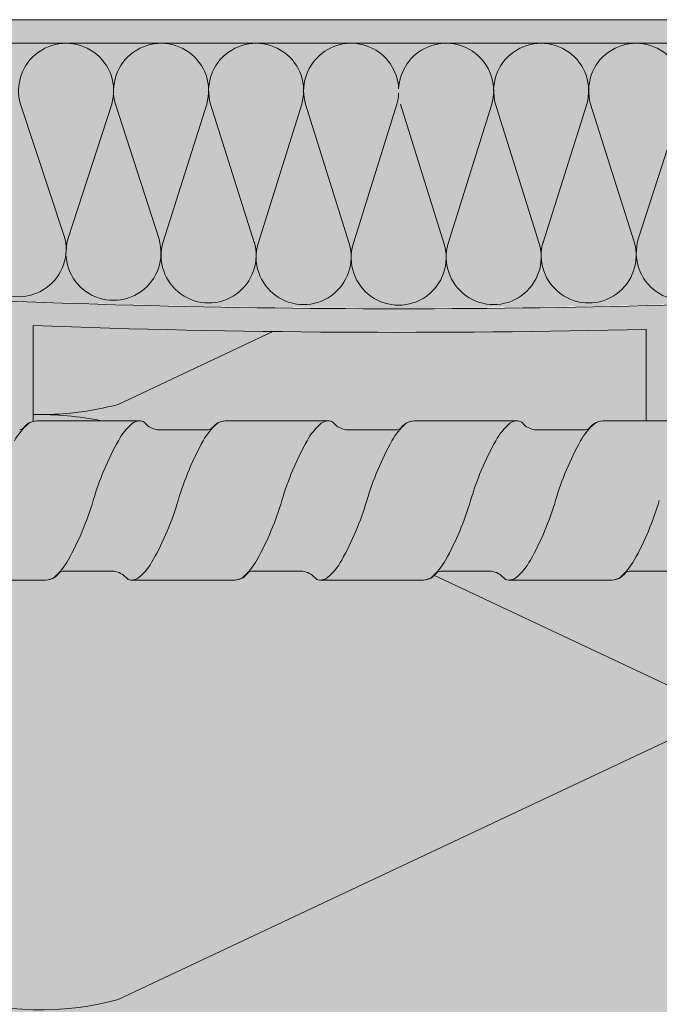
# Model space of a CAD drawing. Units: metres. Extents: x 636 to 774, y -2095 to -1920.
# Drawn here: x 637 to 637, y -2095 to -2095 of the extents above; entities that cross this region are included whole.
import ezdxf

# ---------------------------------------------------------------- set-up
doc = ezdxf.new("R2010")
doc.units = ezdxf.units.M
doc.header["$MEASUREMENT"] = 0
doc.layers.add('1_2_0', color=7, linetype='Continuous')

msp = doc.modelspace()

# ---------------------------------------------------------------- hatches: boundary and pattern name
at = {"layer": '1_2_0', "linetype": 'Continuous', "lineweight": 13, "ltscale": 1000}
h = msp.add_hatch(color=9, dxfattribs=at)
h.paths.add_polyline_path([(636.7231272506853, -2095.047707938091), (636.7231272506853, -2095.053853114717), (636.7235522421986, -2095.057515890801), (636.7235522421986, -2095.058707718444), (636.7305521024234, -2095.058707718444), (636.7305521024234, -2095.057515890801), (636.7305521024234, -2095.057485507077), (636.7311087672134, -2095.052718292588), (636.7311270927904, -2095.049478643678), (636.7511266934314, -2095.050522771019), (636.7511266934314, -2095.05945771825), (636.7530652485884, -2095.059454381287), (636.7541266335285, -2095.058707718444), (636.7541266335285, -2095.050638374771, 0.0154067643744508), (636.8061255918535, -2095.050946576891), (636.8061255915028, -2095.058707718444), (636.8091255315982, -2095.058707718444), (636.8091255315982, -2095.050866574205, 0.005932430931041089), (636.8391249329135, -2095.049478642955), (636.8391249329135, -2095.052560355867), (636.8394259222065, -2095.055154422839), (636.839699922928, -2095.057515889639), (636.8396999220913, -2095.058707718249), (636.8431838812556, -2095.058707718249), (636.843227773371, -2095.058707718249, -0.2344897282422026), (636.8436416168776, -2095.058918655749, 0.1764028051358049), (636.8446614449441, -2095.05945771825), (636.8466997831529, -2095.05945771825), (636.8466997831529, -2095.058707718444), (636.8466997831529, -2095.057515890801), (636.8471247746662, -2095.053853114717), (636.8471247746662, -2095.047707938091), (636.8451248146021, -2095.047707938091), (636.8451248146021, -2095.026708357416), (636.8463247906412, -2095.026708357416), (636.8463247906412, -2095.024708397352), (636.7239272347114, -2095.024708397352), (636.7239272347114, -2095.026708357416), (636.7251272107494, -2095.026708357416), (636.7251272107494, -2095.047707938091)])
h.paths.add_polyline_path([(636.7271271708141, -2095.026708357222), (636.8431248545385, -2095.026708357222), (636.8431248545385, -2095.04720794788, -0.03448275862529205), (636.7271271708141, -2095.04720794788)], flags=0)
at = {"layer": '1_2_0', "linetype": 'Continuous', "lineweight": 18, "ltscale": 1000, "true_color": 0xf2f2f2}
for points in [[(636.7271271708141, -2095.04720794788), (636.7371269711349, -2095.04783865088, 0.03015332033480947), (636.8431248545385, -2095.04720794788), (636.8431248545385, -2095.026708357222), (636.7271271708141, -2095.026708357222)], [(636.8061255918535, -2095.050946576891, -0.01540676948120268), (636.7541266331772, -2095.050638374497), (636.7541266331772, -2095.058707718249), (636.8061255918535, -2095.058690950172)], [(636.7704272785038, -2095.058698783501), (636.7632887510279, -2095.058698783501, -0.1945804762303774), (636.7636412035624, -2095.058909721001, 0.1764028050174229), (636.7646610316284, -2095.059448783501), (636.768993525378, -2095.059448783501, 0.2579262016655597), (636.7693130977897, -2095.05929268019, -0.2165453405128426)], [(636.7864272785038, -2095.058698783501), (636.7792887510284, -2095.058698783501, -0.1945804762303774), (636.779641203563, -2095.058909721001, 0.1764028050174229), (636.7806610316289, -2095.059448783501), (636.7849935253786, -2095.059448783501, 0.2579262016655597), (636.7853130977891, -2095.05929268019, -0.2165453405128426)], [(636.8024272785043, -2095.058698783501), (636.7952887510284, -2095.058698783501, -0.1945804762303774), (636.7956412035629, -2095.058909721001, 0.1764028050174229), (636.7966610316289, -2095.059448783501), (636.8009935253785, -2095.059448783501, 0.2579262016655597), (636.8013130977885, -2095.05929268019, -0.2165453405128426)], [(636.7271248146027, -2095.071469388186), (636.7271248146027, -2095.172065360921, 0.1288508632711234), (636.760790296065, -2095.180708397158), (636.8113951167605, -2095.180690768991, 0.1217124675701932), (636.8428826089518, -2095.172183943845), (636.8428826089518, -2095.07220771825), (636.8424276918187, -2095.07220771825, -0.2134879764746428), (636.8420403649843, -2095.072029750921, 0.1467710142260811), (636.8412514093807, -2095.071514022445), (636.8409939386935, -2095.071457718249), (636.8366614449438, -2095.071457718249, 0.2579262026638665), (636.8363418725339, -2095.071613821561, -0.2341089087720932), (636.8351350066756, -2095.07220771825), (636.8263662192946, -2095.07220771825, -0.1945804762303774), (636.8260137667601, -2095.071996780749, 0.1764028050706151), (636.8249939386941, -2095.071457718249), (636.8206614449444, -2095.071457718249, 0.2579262016655595), (636.8203418725334, -2095.071613821561, -0.2165453404407194), (636.8192276918187, -2095.07220771825), (636.8103662192941, -2095.07220771825, -0.1945804762303774), (636.8100137667595, -2095.071996780749, 0.1764028049481531), (636.8089939386936, -2095.071457718249), (636.8046614449439, -2095.071457718249, 0.2579262016655595), (636.8043418725334, -2095.071613821561, -0.2165453406067907), (636.8032276918193, -2095.07220771825), (636.7943662192947, -2095.07220771825, -0.1945804762303774), (636.7940137667601, -2095.071996780749, 0.1764028049376349), (636.7929939386942, -2095.071457718249), (636.7886614449445, -2095.071457718249, 0.2579262016655595), (636.788341872534, -2095.071613821561, -0.2165453406210273), (636.7872276918188, -2095.07220771825), (636.7783662192948, -2095.07220771825, -0.1945804762303774), (636.7780137667602, -2095.071996780749, 0.176402804921557), (636.7769939386936, -2095.071457718249), (636.7726614449446, -2095.071457718249, 0.2579262016655595), (636.7723418725335, -2095.071613821561, -0.2165453406428522), (636.7712276918188, -2095.07220771825), (636.7623662192942, -2095.07220771825, -0.1945804762303774), (636.7620137667597, -2095.071996780749, 0.1764028049110389), (636.7609939386937, -2095.071457718249), (636.756661444944, -2095.071457718249, 0.2579262016655595), (636.7563418725341, -2095.071613821561, -0.2165453406570885), (636.7552276918183, -2095.07220771825), (636.7463662192948, -2095.07220771825, -0.1945804762303774), (636.7460137667603, -2095.071996780749, 0.176402804894961), (636.7449939386943, -2095.071457718249), (636.7406614449446, -2095.071457718249, 0.2579262016655595), (636.7403418725341, -2095.071613821561, -0.2165453406789139), (636.7392276918189, -2095.07220771825), (636.7304276918195, -2095.07220771825, -0.2466992337930533), (636.7299747656442, -2095.071955105504, 0.1474748430717448), (636.7291248146022, -2095.071481058123)]]:
    msp.add_hatch(color=7, dxfattribs=at).paths.add_polyline_path(points)
at = {"layer": '1_2_0', "linetype": 'Continuous', "lineweight": 0, "ltscale": 1000, "true_color": 0xffffff}
msp.add_hatch(color=7, dxfattribs=at).paths.add_polyline_path([(636.4281513384204, -2095.07220771825), (636.4352276918179, -2095.07220771825, 0.03959602048471308), (636.4354393110931, -2095.072179340636, 0.1801220592796613), (636.4363418725343, -2095.07161382156, -0.2579262016803534), (636.4366614449436, -2095.071457718249), (636.4409939386939, -2095.071457718249, -0.1764028052034127), (636.4420137667604, -2095.071996780749, 0.2348056262448509), (636.4424276918287, -2095.07220771825), (636.442471924962, -2095.07220771825), (636.4512276918201, -2095.07220771825, 0.03959602161705728), (636.4514393111004, -2095.072179340635, 0.1801220578170125), (636.4523418725337, -2095.071613821561, -0.2579262029544491), (636.4526614449442, -2095.071457718249), (636.4569939386938, -2095.071457718249, -0.1764028048602031), (636.4580137667598, -2095.071996780749, 0.2348056114311596), (636.4584276917991, -2095.072207718249), (636.4584719249688, -2095.07220771825), (636.4672276918207, -2095.07220771825, 0.03959602168001267), (636.467439311101, -2095.072179340635, 0.1801220576043232), (636.4683418725336, -2095.071613821561, -0.2579262029544482), (636.4686614449436, -2095.071457718249), (636.4729939386943, -2095.071457718249, -0.176402804909828), (636.4740137667603, -2095.071996780749, 0.2348056268452566), (636.4744276918309, -2095.07220771825), (636.4744719249647, -2095.07220771825), (636.4832276918183, -2095.07220771825, 0.03959602048471442), (636.483439311093, -2095.072179340636, 0.1801220592796635), (636.4843418725342, -2095.07161382156, -0.2579262016803534), (636.4846614449435, -2095.071457718249), (636.4889939386937, -2095.071457718249, -0.1764028052034175), (636.4900137667597, -2095.071996780749, 0.2348056262448849), (636.4904276918286, -2095.07220771825), (636.4904719249613, -2095.07220771825), (636.49922769182, -2095.07220771825, 0.03959602161705573), (636.4994393111009, -2095.072179340635, 0.180122057816998), (636.5003418725336, -2095.071613821561, -0.2579262029544491), (636.5006614449441, -2095.071457718249), (636.5049939386937, -2095.071457718249, -0.1764028048602012), (636.5060137667597, -2095.071996780749, 0.2348056114311668), (636.506427691799, -2095.072207718249), (636.5064719249687, -2095.07220771825), (636.5152276918194, -2095.07220771825, 0.03959602149691517), (636.5154393110986, -2095.072179340636, 0.1801220580948382), (636.5163418725341, -2095.07161382156, -0.257926202161961), (636.5166614449446, -2095.071457718249), (636.5209939386942, -2095.071457718249, -0.1764028049098296), (636.5220137667602, -2095.071996780749, 0.2348056268452497), (636.5224276918308, -2095.07220771825), (636.5224719249646, -2095.07220771825), (636.5312276918182, -2095.07220771825, 0.03959602048471998), (636.531439311094, -2095.072179340636, 0.1801220592796599), (636.5323418725335, -2095.07161382156, -0.2579262016803427), (636.5326614449428, -2095.071457718249), (636.5369939386936, -2095.071457718249, -0.1764028052034111), (636.5380137667596, -2095.071996780749, 0.2348056262448675), (636.5384276918285, -2095.07220771825), (636.5384719249612, -2095.07220771825), (636.5472276918205, -2095.07220771825, 0.03959602161705706), (636.5474393111008, -2095.072179340635, 0.180122057816998), (636.5483418725335, -2095.071613821561, -0.2579262029544501), (636.5486614449445, -2095.071457718249), (636.5529939386942, -2095.071457718249, -0.1764028048602047), (636.5540137667601, -2095.071996780749, 0.2348056114311731), (636.5544276918, -2095.072207718249), (636.5544719249691, -2095.07220771825), (636.5632276918193, -2095.07220771825, 0.03959602149691584), (636.5634393110996, -2095.072179340636, 0.1801220580948244), (636.564341872534, -2095.07161382156, -0.2579262021620252), (636.5646614449439, -2095.071457718249), (636.5689939386936, -2095.071457718249, -0.1764028049098152), (636.5700137667601, -2095.071996780749, 0.2348056268452155), (636.5704276918301, -2095.07220771825), (636.5704719249651, -2095.07220771825), (636.5792276918181, -2095.07220771825, 0.03959602048471286), (636.5794393110933, -2095.072179340636, 0.1801220592796475), (636.5803418725345, -2095.07161382156, -0.2579262016803512), (636.5806614449427, -2095.071457718249), (636.5849939386941, -2095.071457718249, -0.1764028052034205), (636.5860137667595, -2095.071996780749, 0.2348056262448634), (636.5864276918289, -2095.07220771825), (636.5864719249611, -2095.07220771825), (636.5952276918204, -2095.07220771825, 0.03959602161705728), (636.5954393111007, -2095.072179340635, 0.180122057816998), (636.5963418725333, -2095.071613821561, -0.2579262029544501), (636.5966614449444, -2095.071457718249), (636.600993938694, -2095.071457718249, -0.1764028048602077), (636.60201376676, -2095.071996780749, 0.2348056114311668), (636.6024276917993, -2095.072207718249), (636.602471924969, -2095.07220771825), (636.6112276918192, -2095.07220771825, 0.03959602149691606), (636.6114393110989, -2095.072179340636, 0.1801220580948215), (636.6123418725339, -2095.07161382156, -0.2579262021620252), (636.6126614449438, -2095.071457718249), (636.6169939386934, -2095.071457718249, -0.1764028049098083), (636.6180137667594, -2095.071996780749, 0.2348056268453337), (636.61842769183, -2095.07220771825), (636.618471924965, -2095.07220771825), (636.627227691818, -2095.07220771825, 0.03959602048471286), (636.6274393110932, -2095.072179340636, 0.1801220592796475), (636.6283418725344, -2095.07161382156, -0.2579262016803321), (636.6286614449438, -2095.071457718249), (636.632993938694, -2095.071457718249, -0.1764028052034111), (636.63401376676, -2095.071996780749, 0.2348056262448849), (636.6344276918288, -2095.07220771825), (636.6344719249615, -2095.07220771825), (636.6432276918202, -2095.07220771825, 0.03959602161705662), (636.6434393111, -2095.072179340635, 0.1801220578170006), (636.6443418725338, -2095.071613821561, -0.2579262029544278), (636.6446614449443, -2095.071457718249), (636.6489939386939, -2095.071457718249, -0.1764028048602111), (636.6500137667599, -2095.071996780749, 0.2348056114311526), (636.6504276917992, -2095.072207718249), (636.6504719249689, -2095.07220771825), (636.6592276918191, -2095.07220771825, 0.03959602149691561), (636.6594393110988, -2095.072179340636, 0.180122058094827), (636.6603418725343, -2095.07161382156, -0.2579262021620243), (636.6606614449437, -2095.071457718249), (636.6649939386945, -2095.071457718249, -0.1764028049098152), (636.6660137667604, -2095.071996780749, 0.2348056268453194), (636.666427691831, -2095.07220771825), (636.6664719249649, -2095.07220771825), (636.6752276918185, -2095.07220771825, 0.03959602050504979), (636.6754393110942, -2095.072179340636, 0.1801220590897659), (636.6763418725332, -2095.071613821561, -0.2579262029544501), (636.6766614449442, -2095.071457718249), (636.6809939386939, -2095.071457718249, -0.1764028049905664), (636.6820137667598, -2095.071996780749, 0.2348056180513927), (636.6824276918122, -2095.07220771825), (636.6824719249688, -2095.07220771825), (636.6912276918184, -2095.07220771825, 0.03959602048471286), (636.6914393110936, -2095.072179340636, 0.1801220592796519), (636.6923418725337, -2095.07161382156, -0.2579262021620252), (636.6926614449436, -2095.071457718249), (636.692842379607, -2095.071457718249), (636.6928794712293, -2095.071457718249), (636.6969939386933, -2095.071457718249), (636.6972119649789, -2095.071457718249, -0.1764028050746438), (636.6982317930449, -2095.071996780749, 0.2348056304431232), (636.6986457181229, -2095.07220771825), (636.6986899512465, -2095.07220771825), (636.6995637332245, -2095.07220771825), (636.7072276918178, -2095.07220771825, 0.03959602050504912), (636.707439311093, -2095.072179340636, 0.1801220590897687), (636.7083418725331, -2095.071613821561, -0.2579262029544501), (636.7086614449441, -2095.071457718249), (636.7129939386938, -2095.071457718249, -0.1764028048602145), (636.7140137667603, -2095.071996780749, 0.2348056160297612), (636.7144276918087, -2095.07220771825), (636.7144719249642, -2095.07220771825), (636.7232276918201, -2095.07220771825, 0.03959602161705728), (636.7234393111004, -2095.072179340635, 0.1801220578575725), (636.7243418725336, -2095.071613821561, -0.2579262046109209), (636.7246614449458, -2095.071457718249), (636.7289939386937, -2095.071457718249, -0.1764028049905629), (636.7300137667597, -2095.071996780749, 0.2348056180513712), (636.7304276918127, -2095.07220771825), (636.7304719249687, -2095.07220771825), (636.7392276918177, -2095.07220771825, 0.03959602048471376), (636.7394393110935, -2095.072179340636, 0.1801220592796713), (636.7403418725341, -2095.07161382156, -0.2579262021620456), (636.7406614449435, -2095.071457718249), (636.7449939386943, -2095.071457718249, -0.1764028049098083), (636.7460137667603, -2095.071996780749, 0.2348056304431107), (636.7464276918371, -2095.07220771825), (636.7464719249607, -2095.07220771825), (636.7552276918183, -2095.07220771825, 0.03959602050504979), (636.755439311094, -2095.072179340636, 0.1801220590897659), (636.756341872533, -2095.071613821561, -0.2579262029544501), (636.756661444944, -2095.071457718249), (636.7609939386937, -2095.071457718249, -0.1764028048602111), (636.7620137667597, -2095.071996780749, 0.2348056160297674), (636.7624276918086, -2095.07220771825), (636.7624719249641, -2095.07220771825), (636.77122769182, -2095.07220771825, 0.03959602161705573), (636.7714393111008, -2095.072179340635, 0.1801220578575757), (636.7723418725335, -2095.071613821561, -0.2579262046109218), (636.7726614449463, -2095.071457718249), (636.7769939386936, -2095.071457718249, -0.1764028049905664), (636.7780137667596, -2095.071996780749, 0.2348056180513712), (636.7784276918126, -2095.07220771825), (636.7784719249686, -2095.07220771825), (636.7872276918176, -2095.07220771825, 0.03959602048470263), (636.7874393110934, -2095.072179340636, 0.1801220592796647), (636.788341872534, -2095.07161382156, -0.2579262021620764), (636.7886614449445, -2095.071457718249), (636.7929939386942, -2095.071457718249, -0.1764028049098012), (636.7940137667601, -2095.071996780749, 0.2348056304431807), (636.794427691837, -2095.07220771825), (636.7944719249617, -2095.07220771825), (636.8032276918193, -2095.07220771825, 0.03959602145435142), (636.8034393110985, -2095.072179340636, 0.1801220583353065), (636.8043418725334, -2095.071613821561, -0.2579262029544994), (636.8046614449439, -2095.071457718249), (636.8089939386936, -2095.071457718249, -0.1764028048602005), (636.8100137667595, -2095.071996780749, 0.2348056160296627), (636.8104276918085, -2095.07220771825), (636.8104719249651, -2095.07220771825), (636.8192276918204, -2095.07220771825, 0.03959602161705706), (636.8194393111007, -2095.072179340635, 0.1801220578575916), (636.8203418725334, -2095.071613821561, -0.2579262046107189), (636.8206614449462, -2095.071457718249), (636.8249939386941, -2095.071457718249, -0.1764028049905671), (636.8260137667601, -2095.071996780749, 0.2348056180513718), (636.8264276918125, -2095.07220771825), (636.826471924969, -2095.07220771825), (636.8352276918187, -2095.07220771825, 0.1996246155187019), (636.8363272927734, -2095.071632514121, -0.2694353318506194), (636.8366614449438, -2095.071457718249), (636.8381248146021, -2095.0714487835), (636.8409939386935, -2095.0714487835, -0.1764028048829236), (636.84201376676, -2095.071987846, 0.234805626845291), (636.84242769183, -2095.072198783501), (636.8424719249639, -2095.0721987835), (636.851227691818, -2095.0721987835, 0.03959602047819676), (636.8514393110933, -2095.072170405887, 0.1801220592796704), (636.8523418725333, -2095.071604886811, -0.2579262016802743), (636.8526614449427, -2095.0714487835), (636.8569939386934, -2095.0714487835, -0.1764028052034141), (636.8580137667594, -2095.071987846, 0.2348056262448849), (636.8584276918283, -2095.0721987835), (636.858471924961, -2095.0721987835), (636.8672276918203, -2095.0721987835, 0.0395960216572103), (636.8674393111006, -2095.072170405886, 0.180122057817032), (636.8683418725333, -2095.071604886812, -0.2579262029544714), (636.8686614449443, -2095.0714487835), (636.872993938694, -2095.0714487835, -0.1764028048341456), (636.87401376676, -2095.071987846, 0.2348056114311557), (636.8744276917993, -2095.0721987835), (636.8744719249689, -2095.0721987835), (636.8832276918203, -2095.0721987835, 0.03959602172710588), (636.8834393111011, -2095.072170405886, 0.1801220575746513), (636.8843418725327, -2095.071604886812, -0.2579262029544714), (636.8846614449437, -2095.0714487835), (636.8889939386934, -2095.0714487835, -0.1764028048829096), (636.8900137667594, -2095.071987846, 0.2348056268452349), (636.8904276918299, -2095.072198783501), (636.8904719249649, -2095.0721987835), (636.8992276918179, -2095.0721987835, 0.03959602047819653), (636.8994393110931, -2095.072170405887, 0.1801220592796628), (636.9003418725343, -2095.071604886811, -0.2579262016803299), (636.9006614449426, -2095.0714487835), (636.9049939386939, -2095.0714487835, -0.1764028052033846), (636.9060137667593, -2095.071987846, 0.2348056262448917), (636.9064276918288, -2095.0721987835), (636.9064719249609, -2095.0721987835), (636.9152276918202, -2095.0721987835, 0.03959602165721229), (636.9154393110999, -2095.072170405886, 0.1801220578170301), (636.9163418725326, -2095.071604886812, -0.2579262029544723), (636.9166614449442, -2095.0714487835), (636.9209939386939, -2095.0714487835, -0.1764028048341389), (636.9220137667598, -2095.071987846, 0.2348056114311557), (636.9224276917992, -2095.0721987835), (636.9224719249688, -2095.0721987835), (636.9312276918196, -2095.0721987835, 0.03959602172710655), (636.9314393111005, -2095.072170405886, 0.1801220575746538), (636.9323418725331, -2095.071604886812, -0.2579262029544276), (636.9326614449436, -2095.0714487835), (636.9369939386933, -2095.0714487835, -0.1764028048829096), (636.9380137667592, -2095.071987846, 0.2348056268453182), (636.9384276918298, -2095.072198783501), (636.9384719249648, -2095.0721987835), (636.9472276918178, -2095.0721987835, 0.03959602047819653), (636.947439311093, -2095.072170405887, 0.1801220592796532), (636.9483418725337, -2095.071604886811, -0.2579262016803321), (636.948661444943, -2095.0714487835), (636.9529939386938, -2095.0714487835, -0.1764028052034141), (636.9540137667598, -2095.071987846, 0.2348056262448849), (636.9544276918286, -2095.0721987835), (636.9544719249614, -2095.0721987835), (636.9632276918201, -2095.0721987835, 0.03959602165721229), (636.9634393110998, -2095.072170405886, 0.1801220578170343), (636.9643418725336, -2095.071604886812, -0.2579262029544266), (636.9646614449435, -2095.0714487835), (636.9689939386932, -2095.0714487835, -0.176402804834149), (636.9700137667597, -2095.071987846, 0.2348056114311557), (636.970427691799, -2095.0721987835), (636.9704719249681, -2095.0721987835), (636.9792276918189, -2095.0721987835, 0.03959602154400861), (636.9794393110986, -2095.072170405886, 0.180122058094827), (636.9803418725342, -2095.071604886811, -0.2579262021620243), (636.9806614449435, -2095.0714487835), (636.9849939386937, -2095.0714487835, -0.176402804882913), (636.9860137667603, -2095.071987846, 0.234805626845312), (636.9864276918303, -2095.072198783501), (636.9864719249641, -2095.0721987835), (636.9952276918183, -2095.0721987835, 0.03959602047819742), (636.9954393110929, -2095.072170405887, 0.1801220592796532), (636.9963418725335, -2095.071604886811, -0.2579262016803749), (636.9966614449429, -2095.0714487835), (637.0009939386937, -2095.0714487835, -0.1764028052034205), (637.0020137667597, -2095.071987846, 0.2348056262448849), (637.0024276918285, -2095.0721987835), (637.0024719249612, -2095.0721987835), (637.01122769182, -2095.0721987835, 0.03959602165721074), (637.0114393111008, -2095.072170405886, 0.1801220578170249), (637.0123418725335, -2095.071604886812, -0.2579262029544266), (637.0126614449434, -2095.0714487835), (637.0169939386931, -2095.0714487835, -0.1764028048341325), (637.018013766759, -2095.071987846, 0.234805611431162), (637.0184276917989, -2095.0721987835), (637.018471924968, -2095.0721987835), (637.0272276918193, -2095.0721987835, 0.0395960215440075), (637.0274393110985, -2095.072170405886, 0.180122058094827), (637.028341872534, -2095.071604886811, -0.2579262021620679), (637.028661444944, -2095.0714487835), (637.0329939386936, -2095.0714487835, -0.176402804882916), (637.0340137667596, -2095.071987846, 0.2348056268452349), (637.0344276918302, -2095.072198783501), (637.034471924964, -2095.0721987835), (637.0432276918182, -2095.0721987835, 0.03959602047819653), (637.0434393110934, -2095.072170405887, 0.180122059279659), (637.0443418725334, -2095.071604886811, -0.2579262016803749), (637.0446614449428, -2095.0714487835), (637.0489939386936, -2095.0714487835, -0.176402805203388), (637.0500137667595, -2095.071987846, 0.2348056262448509), (637.0504276918278, -2095.0721987835), (637.0504719249611, -2095.0721987835), (637.0592276918204, -2095.0721987835, 0.03959602165721229), (637.0594393111002, -2095.072170405886, 0.1801220578170164), (637.0603418725328, -2095.071604886812, -0.2579262029544723), (637.0606614449445, -2095.0714487835), (637.0649939386941, -2095.0714487835, -0.1764028048341325), (637.0660137667601, -2095.071987846, 0.2348056114311557), (637.0664276917994, -2095.0721987835), (637.066471924969, -2095.0721987835), (637.0752276918192, -2095.0721987835, 0.03959602154400861), (637.075439311099, -2095.072170405886, 0.1801220580948244), (637.0763418725334, -2095.071604886811, -0.2579262021618524), (637.0766614449439, -2095.0714487835), (637.0809939386935, -2095.0714487835, -0.176402804882916), (637.0820137667595, -2095.071987846, 0.2348056268453182), (637.08242769183, -2095.072198783501), (637.082471924965, -2095.0721987835), (637.0912276918181, -2095.0721987835, 0.03959602047819653), (637.0914393110933, -2095.072170405887, 0.1801220592796532), (637.0923418725339, -2095.071604886811, -0.2579262016803309), (637.0926614449427, -2095.0714487835), (637.096993938694, -2095.0714487835, -0.1764028052034239), (637.0980137667594, -2095.071987846, 0.2348056262448634), (637.0984276918289, -2095.0721987835), (637.098471924961, -2095.0721987835), (637.1072276918203, -2095.0721987835, 0.03959602165721229), (637.1074393111, -2095.072170405886, 0.1801220578170249), (637.1083418725327, -2095.071604886812, -0.2579262029544714), (637.1086614449438, -2095.0714487835), (637.1129939386934, -2095.0714487835, -0.1764028048341426), (637.11401376676, -2095.071987846, 0.2348056114311557), (637.1144276917993, -2095.0721987835), (637.1144719249684, -2095.0721987835), (637.1232276918191, -2095.0721987835, 0.03959602154400861), (637.1234393110989, -2095.072170405886, 0.180122058094816), (637.1243418725333, -2095.071604886811, -0.2579262021620262), (637.1246614449437, -2095.0714487835), (637.1289939386934, -2095.0714487835, -0.1764028048829229), (637.1300137667594, -2095.071987846, 0.2348056268452349), (637.1304276918299, -2095.072198783501), (637.1304719249644, -2095.0721987835), (637.1392276918174, -2095.0721987835, 0.03959602050505001), (637.1394393110932, -2095.072170405887, 0.1801220591204249), (637.1403418725332, -2095.071604886812, -0.2579262029544714), (637.1406614449443, -2095.0714487835), (637.1449939386939, -2095.0714487835, -0.1764028049577753), (637.1460137667599, -2095.071987846, 0.234805618051407), (637.1464276918123, -2095.0721987835), (637.1464719249689, -2095.0721987835), (637.1473991520597, -2095.0721987835), (637.1473991520597, -2095.058729642685, 0.08391164293387991), (637.1472277739774, -2095.058698783507), (637.1471838812555, -2095.0586987835), (637.1384276918188, -2095.0586987835, 0.0392896143043899), (637.1382176840199, -2095.05872681534, 0.1804353353876893), (637.1373135111041, -2095.059292680189, -0.2579262028993901), (637.1369939386942, -2095.0594487835), (637.1326614449446, -2095.0594487835, -0.176402805300816), (637.1316416168775, -2095.058909721, 0.234489421697249), (637.1312277739769, -2095.058698783507), (637.1311838812561, -2095.0586987835), (637.1224276918189, -2095.0586987835, 0.0392896144187188), (637.1222176840199, -2095.058726815339, 0.1804353353229254), (637.1213135111036, -2095.059292680189, -0.257926204017784), (637.1209939386914, -2095.0594487835), (637.116661444944, -2095.0594487835, -0.1764028049442657), (637.1156416168775, -2095.058909721, 0.2344894216972314), (637.1152277739775, -2095.058698783507), (637.1151838812556, -2095.0586987835), (637.1064276918183, -2095.0586987835, 0.03928961480059394), (637.1062176840188, -2095.05872681534, 0.180435335005625), (637.1053135111042, -2095.059292680189, -0.2579262024279302), (637.1049939386937, -2095.0594487835), (637.1006614449441, -2095.0594487835, -0.1764028051569966), (637.099641616877, -2095.058909721, 0.2344894216507222), (637.0992277739775, -2095.058698783507), (637.0991838812562, -2095.0586987835), (637.090427691819, -2095.0586987835, 0.0392896143043899), (637.09021768402, -2095.05872681534, 0.1804353353876805), (637.0893135111043, -2095.059292680189, -0.2579262028993901), (637.0889939386943, -2095.0594487835), (637.0846614449435, -2095.0594487835, -0.1764028053008153), (637.0836416168776, -2095.058909721, 0.234489421697249), (637.083227773977, -2095.058698783507), (637.0831838812562, -2095.0586987835), (637.0744276918184, -2095.0586987835, 0.03928961441871824), (637.07421768402, -2095.058726815339, 0.1804353353229168), (637.0733135111037, -2095.059292680189, -0.2579262040177402), (637.0729939386921, -2095.0594487835), (637.0686614449442, -2095.0594487835, -0.1764028049442684), (637.0676416168782, -2095.058909721, 0.2344894216972773), (637.0672277739776, -2095.058698783507), (637.0671838812557, -2095.0586987835), (637.058427691819, -2095.0586987835, 0.03928961480059555), (637.0582176840178, -2095.05872681534, 0.180435335005614), (637.0573135111043, -2095.059292680189, -0.2579262024279302), (637.0569939386938, -2095.0594487835), (637.0526614449442, -2095.0594487835, -0.1764028051569998), (637.0516416168776, -2095.058909721, 0.2344894216507014), (637.0512277739771, -2095.058698783507), (637.0511838812552, -2095.0586987835), (637.0424276918191, -2095.0586987835, 0.03928961430439101), (637.042217684019, -2095.05872681534, 0.1804353353876751), (637.0413135111038, -2095.059292680189, -0.257926202899391), (637.0409939386933, -2095.0594487835), (637.0366614449437, -2095.0594487835, -0.1764028053008153), (637.0356416168777, -2095.058909721, 0.2344894216972596), (637.0352277739777, -2095.058698783507), (637.0351838812558, -2095.0586987835), (637.0264276918185, -2095.0586987835, 0.03928961441871774), (637.0262176840207, -2095.058726815339, 0.1804353353229254), (637.0253135111044, -2095.059292680189, -0.257926204017784), (637.0249939386922, -2095.0594487835), (637.0206614449443, -2095.0594487835, -0.1764028049442691), (637.0196416168772, -2095.058909721, 0.2344894216972137), (637.0192277739777, -2095.058698783507), (637.0191838812558, -2095.0586987835), (637.0104276918191, -2095.0586987835, 0.03928961480059355), (637.0102176840179, -2095.05872681534, 0.1804353350056282), (637.0093135111039, -2095.059292680189, -0.2579262024279302), (637.0089939386934, -2095.0594487835), (637.0046614449437, -2095.0594487835, -0.1764028051569962), (637.0036416168778, -2095.058909721, 0.2344894215352933), (637.0032277739772, -2095.058698783507), (637.0031838812553, -2095.0586987835), (636.9944276918186, -2095.0586987835, 0.0392896143043899), (636.9942176840196, -2095.05872681534, 0.1804353353876893), (636.9933135111039, -2095.059292680189, -0.2579262028993901), (636.992993938694, -2095.0594487835), (636.9886614449443, -2095.0594487835, -0.176402805300816), (636.9876416168772, -2095.058909721, 0.234489421697242), (636.9872277739778, -2095.058698783507), (636.9871838812559, -2095.0586987835), (636.9784276918186, -2095.0586987835, 0.0392896144187188), (636.9782176840197, -2095.058726815339, 0.1804353353229284), (636.9773135111045, -2095.059292680189, -0.2579262040177431), (636.9769939386912, -2095.0594487835), (636.9726614449438, -2095.0594487835, -0.1764028049442657), (636.9716416168773, -2095.058909721, 0.2344894216972314), (636.9712277739773, -2095.058698783507), (636.9711838812553, -2095.0586987835), (636.9624276918192, -2095.0586987835, 0.03928961480059304), (636.9622176840186, -2095.05872681534, 0.180435335005625), (636.961313511104, -2095.059292680189, -0.2579262024279302), (636.9609939386935, -2095.0594487835), (636.9566614449438, -2095.0594487835, -0.1764028051569962), (636.9556416168779, -2095.058909721, 0.2344894215352933), (636.9552277739773, -2095.058698783507), (636.955183881256, -2095.0586987835), (636.9464276918187, -2095.0586987835, 0.0392896143043899), (636.9462176840198, -2095.05872681534, 0.1804353353876805), (636.945313511104, -2095.059292680189, -0.2579262028993901), (636.9449939386941, -2095.0594487835), (636.9406614449445, -2095.0594487835, -0.176402805300816), (636.9396416168773, -2095.058909721, 0.234489421697249), (636.9392277739768, -2095.058698783507), (636.939183881256, -2095.0586987835), (636.9304276918193, -2095.0586987835, 0.03928961441871535), (636.9302176840198, -2095.058726815339, 0.1804353353229168), (636.9293135111035, -2095.059292680189, -0.2579262040177402), (636.9289939386919, -2095.0594487835), (636.9246614449439, -2095.0594487835, -0.176402804944262), (636.923641616878, -2095.058909721, 0.2344894216972773), (636.9232277739774, -2095.058698783507), (636.9231838812555, -2095.0586987835), (636.9144276918188, -2095.0586987835, 0.03928961480059444), (636.9142176840187, -2095.05872681534, 0.180435335005625), (636.9133135111041, -2095.059292680189, -0.2579262024279302), (636.9129939386936, -2095.0594487835), (636.908661444944, -2095.0594487835, -0.1764028053008192), (636.9076416168774, -2095.058909721, 0.234489421697242), (636.907227773978, -2095.058698783507), (636.9071838812561, -2095.0586987835), (636.8984276918188, -2095.0586987835, 0.0392896143043899), (636.8982176840199, -2095.05872681534, 0.1804353353876751), (636.8973135111047, -2095.059292680189, -0.257926202899391), (636.8969939386942, -2095.0594487835), (636.8926614449434, -2095.0594487835, -0.1764028053008091), (636.8916416168775, -2095.058909721, 0.2344894216972596), (636.8912277739774, -2095.058698783507), (636.8911838812561, -2095.0586987835), (636.8824276918183, -2095.0586987835, 0.03928961441871774), (636.8822176840205, -2095.058726815339, 0.1804353353229254), (636.8813135111042, -2095.059292680189, -0.257926204017784), (636.880993938692, -2095.0594487835), (636.876661444944, -2095.0594487835, -0.1764028049442625), (636.875641616878, -2095.058909721, 0.234489421697249), (636.8752277739775, -2095.058698783507), (636.8751838812556, -2095.0586987835), (636.8664276918189, -2095.0586987835, 0.03928961480059154), (636.8662176840177, -2095.05872681534, 0.1804353349669841), (636.8653135111042, -2095.059292680189, -0.2579262019795874), (636.8649939386949, -2095.0594487835), (636.8606614449446, -2095.0594487835, -0.176402805300816), (636.8596416168775, -2095.058909721, 0.234489421697249), (636.859227773977, -2095.058698783507), (636.8591838812562, -2095.0586987835), (636.8504276918189, -2095.0586987835, 0.03928961430440302), (636.8502176840194, -2095.05872681534, 0.1804353353876734), (636.8493135111037, -2095.059292680189, -0.2579262028994114), (636.8489939386938, -2095.0594487835), (636.8446614449441, -2095.0594487835, -0.1764028053008192), (636.8436416168776, -2095.058909721, 0.2344894216972455), (636.8432277739776, -2095.058698783507), (636.8431838812556, -2095.0586987835), (636.8381248146021, -2095.0586987835), (636.8344276918184, -2095.058707718249, 0.150455736844248), (636.8335468500037, -2095.059058639847, 0.0576336280323979), (636.8333079825196, -2095.059309287069, -0.2510793436927166), (636.8329939386938, -2095.05945771825), (636.8285438819418, -2095.059437242156, -0.1582050621080979), (636.8276416168782, -2095.05891865575, 0.2344894168447909), (636.8272277739867, -2095.058707718256), (636.8271838812562, -2095.058707718249), (636.818427691819, -2095.058707718249, 0.03928961475797846), (636.8182176840184, -2095.058735750089, 0.1804353353476771), (636.8173135111043, -2095.059301614938, -0.2579262016511523), (636.8169939386944, -2095.05945771825), (636.8126614449436, -2095.05945771825, -0.1764028049762149), (636.8116416168776, -2095.058918655749, 0.2266591946108855), (636.8112433059774, -2095.058708115878), (636.8024276918196, -2095.058707718249, 0.03928961445423033), (636.8022176840201, -2095.058735750089, 0.1804353353189632), (636.8013135111038, -2095.059301614938, -0.2579262019796605), (636.8009939386944, -2095.05945771825), (636.7966614449442, -2095.05945771825, -0.1764028052579123), (636.7956416168782, -2095.058918655749, 0.2344894216971758), (636.7952277739777, -2095.058707718256), (636.7951838812558, -2095.058707718249), (636.7864276918191, -2095.058707718249, 0.0392896143867828), (636.7862176840196, -2095.058735750089, 0.1804353354114532), (636.7853135111044, -2095.059301614938, -0.2579262023613789), (636.7849939386939, -2095.05945771825), (636.7806614449443, -2095.05945771825, -0.1764028049897824), (636.7796416168783, -2095.05891865575, 0.2344894168447591), (636.7792277739874, -2095.058707718256), (636.7791838812564, -2095.058707718249), (636.7704276918191, -2095.058707718249, 0.03928961475797818), (636.7702176840185, -2095.058735750089, 0.1804353353476788), (636.769313511105, -2095.059301614938, -0.257926201651055), (636.7689939386934, -2095.05945771825), (636.7646614449437, -2095.05945771825, -0.1764028049762254), (636.7636416168777, -2095.058918655749, 0.2344894216972068), (636.7632277739777, -2095.058707718256), (636.7631838812558, -2095.058707718249), (636.7544276918186, -2095.058707718249, 0.03928961445424212), (636.7542176840208, -2095.058735750089, 0.1804353353189657), (636.7533135111045, -2095.059301614938, -0.2579262019796317), (636.7529939386951, -2095.05945771825), (636.7486614449443, -2095.05945771825, -0.1764028052579233), (636.7476416168772, -2095.058918655749, 0.2344894216971756), (636.7472277739778, -2095.058707718256), (636.7471838812559, -2095.058707718249), (636.7384276918192, -2095.058707718249, 0.03928961438678397), (636.7382176840202, -2095.058735750089, 0.1804353354114518), (636.7373135111045, -2095.059301614938, -0.2579262023613992), (636.7369939386946, -2095.05945771825), (636.7326614449438, -2095.05945771825, -0.01776014193720466), (636.7325435095033, -2095.059428307407, -0.1582050621081049), (636.7316412444397, -2095.058909721001, 0.2344894168447693), (636.7312274015494, -2095.058698783508), (636.7311835088173, -2095.058698783501), (636.7224273193806, -2095.058698783501, 0.03928961475797734), (636.7222173115805, -2095.05872681534, 0.1804353353476829), (636.7213131386659, -2095.05929268019, -0.257926201651008), (636.720993566256, -2095.059448783501), (636.7166610725063, -2095.059448783501, -0.1746262307589996), (636.7156416168773, -2095.058918655749), (636.7136107765934, -2095.058707718249), (636.7136964251204, -2095.058707718249), (636.7136104041548, -2095.058698783501), (636.7064273193806, -2095.058698783501, 0.03928961445424268), (636.7062173115817, -2095.05872681534, 0.1804353353189657), (636.7053131386654, -2095.05929268019, -0.2579262019796317), (636.704993566256, -2095.059448783501), (636.7006610725058, -2095.059448783501, -0.1764028052579166), (636.6996412444392, -2095.058909721001, 0.2344894216972068), (636.6992274015392, -2095.058698783507), (636.6991835088185, -2095.058698783501), (636.6904273193801, -2095.058698783501, 0.03928961438678397), (636.6902173115811, -2095.05872681534, 0.1804353354114489), (636.689313138666, -2095.05929268019, -0.2579262023614002), (636.6889935662555, -2095.059448783501), (636.6846610725058, -2095.059448783501, -0.1764028049897756), (636.6836412444399, -2095.058909721001, 0.2344894168447768), (636.6832274015484, -2095.058698783508), (636.6831835088179, -2095.058698783501), (636.6744273193807, -2095.058698783501, 0.0392896147579779), (636.67421731158, -2095.05872681534, 0.1804353353476799), (636.673313138666, -2095.05929268019, -0.2579262016510518), (636.6729935662561, -2095.059448783501), (636.6686610725053, -2095.059448783501, -0.1764028049762153), (636.6676412444393, -2095.058909721001, 0.2344894216972108), (636.6672274015388, -2095.058698783507), (636.6671835088174, -2095.058698783501), (636.6584273193813, -2095.058698783501, 0.03928961445424495), (636.6582173115818, -2095.05872681534, 0.1804353353189701), (636.6573131386655, -2095.05929268019, -0.2579262019796104), (636.6569935662561, -2095.059448783501), (636.6526610725059, -2095.059448783501, -0.1764028052579228), (636.6516412444399, -2095.058909721001, 0.2344894216971967), (636.6512274015394, -2095.058698783507), (636.6511835088174, -2095.058698783501), (636.6424273193808, -2095.058698783501, 0.03928961438678252), (636.6422173115812, -2095.05872681534, 0.1804353354114576), (636.6413131386661, -2095.05929268019, -0.2579262023614002), (636.6409935662556, -2095.059448783501), (636.636661072506, -2095.059448783501, -0.176402804976216), (636.6356412444394, -2095.058909721001, 0.2344894216971892), (636.63522740154, -2095.058698783507), (636.635183508818, -2095.058698783501), (636.6264273193808, -2095.058698783501, 0.0392896147579779), (636.6262173115801, -2095.05872681534, 0.1804353353476744), (636.6253131386667, -2095.05929268019, -0.257926201651055), (636.6249935662551, -2095.059448783501), (636.6206610725054, -2095.059448783501, -0.176402804976219), (636.6196412444394, -2095.058909721001, 0.2344894216972068), (636.6192274015394, -2095.058698783507), (636.6191835088175, -2095.058698783501), (636.6104273193803, -2095.058698783501, 0.03928961445424156), (636.6102173115825, -2095.05872681534, 0.1804353353189701), (636.6093131386662, -2095.05929268019, -0.2579262019796317), (636.6089935662568, -2095.059448783501), (636.604661072506, -2095.059448783501, -0.1764028052579233), (636.6036412444389, -2095.058909721001, 0.2344894216972033), (636.6032274015395, -2095.058698783507), (636.6031835088176, -2095.058698783501), (636.5944273193809, -2095.058698783501, 0.03928961438678397), (636.5942173115819, -2095.05872681534, 0.1804353354144227), (636.5933131386662, -2095.05929268019, -0.2579262040178291), (636.5929935662534, -2095.059448783501), (636.5886610725066, -2095.059448783501, -0.1764028051569984), (636.5876412444395, -2095.058909721, 0.2344894216507156), (636.5872274015389, -2095.058698783507), (636.587183508817, -2095.058698783501), (636.5784273193809, -2095.058698783501, 0.03928961435111398), (636.5782173115814, -2095.05872681534, 0.1804353353876832), (636.5773131386657, -2095.05929268019, -0.2579262027219831), (636.5769935662557, -2095.059448783501), (636.5726610725061, -2095.059448783501, -0.1764028052688565), (636.5716412444395, -2095.058909721001, 0.2344894216972068), (636.5712274015395, -2095.058698783507), (636.5711835088176, -2095.058698783501), (636.5624273193804, -2095.058698783501, 0.03928961441225388), (636.5622173115826, -2095.05872681534, 0.1804353353229246), (636.5613131386663, -2095.05929268019, -0.2579262040177194), (636.5609935662541, -2095.059448783501), (636.5566610725061, -2095.059448783501, -0.176402804976219), (636.555641244439, -2095.058909721001, 0.2344894216972033), (636.5552274015396, -2095.058698783507), (636.5551835088182, -2095.058698783501), (636.546427319381, -2095.058698783501, 0.03928961479350195), (636.5462173115803, -2095.05872681534, 0.180435335005625), (636.5453131386657, -2095.05929268019, -0.2579262024280396), (636.5449935662552, -2095.059448783501), (636.5406610725056, -2095.059448783501, -0.1764028051569929), (636.5396412444396, -2095.058909721, 0.2344894216507435), (636.539227401539, -2095.058698783507), (636.5391835088177, -2095.058698783501), (636.5304273193805, -2095.058698783501, 0.03928961435111342), (636.5302173115815, -2095.05872681534, 0.1804353353876658), (636.5293131386658, -2095.05929268019, -0.257926202721958), (636.5289935662558, -2095.059448783501), (636.5246610725062, -2095.059448783501, -0.1764028052688668), (636.5236412444391, -2095.058909721001, 0.2344894216971962), (636.5232274015397, -2095.058698783507), (636.5231835088177, -2095.058698783501), (636.5144273193811, -2095.058698783501, 0.03928961441224504), (636.5142173115815, -2095.05872681534, 0.1804353353229411), (636.5133131386664, -2095.05929268019, -0.2579262040177388), (636.5129935662536, -2095.059448783501), (636.5086610725057, -2095.059448783501, -0.1764028049762153), (636.5076412444397, -2095.058909721001, 0.2344894216972038), (636.5072274015391, -2095.058698783507), (636.5071835088172, -2095.058698783501), (636.4984273193811, -2095.058698783501, 0.03928961479350401), (636.4982173115804, -2095.05872681534, 0.1804353350056272), (636.4973131386658, -2095.05929268019, -0.2579262024280289), (636.4969935662554, -2095.059448783501), (636.4926610725057, -2095.059448783501, -0.1764028051569966), (636.4916412444397, -2095.058909721, 0.2344894216506838), (636.4912274015397, -2095.058698783507), (636.4911835088178, -2095.058698783501), (636.4824273193806, -2095.058698783501, 0.03928961435111543), (636.4822173115816, -2095.05872681534, 0.1804353353876798), (636.4813131386665, -2095.05929268019, -0.2579262027219839), (636.480993566256, -2095.059448783501), (636.4766610725063, -2095.059448783501, -0.1764028052688631), (636.4756412444392, -2095.058909721001, 0.2344894216972139), (636.4752274015392, -2095.058698783507), (636.4751835088178, -2095.058698783501), (636.4664273193812, -2095.058698783501, 0.03928961441225477), (636.4662173115822, -2095.05872681534, 0.1804353353229267), (636.4653131386659, -2095.05929268019, -0.2579262040177088), (636.4649935662537, -2095.059448783501), (636.4606610725058, -2095.059448783501, -0.1764028049762174), (636.4596412444398, -2095.058909721001, 0.2344894216972038), (636.4592274015392, -2095.058698783507), (636.4591835088173, -2095.058698783501), (636.4504273193807, -2095.058698783501, 0.03928961479350139), (636.4502173115806, -2095.05872681534, 0.180435335005625), (636.449313138666, -2095.05929268019, -0.2579262024280384), (636.448993566256, -2095.059448783501), (636.4446610725064, -2095.059448783501, -0.1764028051569966), (636.4436412444393, -2095.058909721, 0.2344894215352787), (636.4432274015398, -2095.058698783507), (636.4431835088179, -2095.058698783501), (636.4344273193807, -2095.058698783501, 0.03928961435111353), (636.4342173115817, -2095.05872681534, 0.1804353353876638), (636.4333131386666, -2095.05929268019, -0.2579262027219403), (636.4329935662561, -2095.059448783501), (636.4286610725059, -2095.059448783501, -0.07952941103593991), (636.4281513384204, -2095.059293467863)])
at = {"layer": '1_2_0', "linetype": 'Continuous', "lineweight": 18, "ltscale": 1000, "true_color": 0xe5e5e5}
for points in [[(636.7704276509419, -2095.058707718249), (636.7632891234671, -2095.058707718249, -0.1945804762303774), (636.7636415760016, -2095.058918655749, 0.1764028050174229), (636.7646614040676, -2095.05945771825), (636.7689938978173, -2095.05945771825, 0.2579262016655597), (636.7693134702278, -2095.059301614938, -0.2165453405128426)], [(636.7864276509424, -2095.058707718249), (636.7792891234665, -2095.058707718249, -0.1945804762303774), (636.779641576001, -2095.058918655749, 0.1764028050174229), (636.780661404067, -2095.05945771825), (636.7849938978167, -2095.05945771825, 0.2579262016655597), (636.7853134702272, -2095.059301614938, -0.2165453405128426)], [(636.8024276509424, -2095.058707718249), (636.7952891234664, -2095.058707718249, -0.1945804762303774), (636.795641576001, -2095.058918655749, 0.1764028050174229), (636.796661404067, -2095.05945771825), (636.8009938978166, -2095.05945771825, 0.2579262016655597), (636.8013134702277, -2095.059301614938, -0.2165453405128426)]]:
    msp.add_hatch(color=254, dxfattribs=at).paths.add_polyline_path(points)

# ---------------------------------------------------------------- linework, layer by layer
at = {"layer": '1_2_0', "color": 7, "linetype": 'Continuous', "lineweight": 5, "ltscale": 1000}
for p, q in [((636.8463247897089, -2095.024708399717), (636.7239272328746, -2095.024708399717)), ((636.7271271658487, -2095.026708353807), (636.8431248567347, -2095.026708353807)), ((636.7567760318728, -2095.043057070707), (636.7530646210685, -2095.031878360097)), ((636.7607960356232, -2095.031878360097), (636.7570810344102, -2095.043324625818)), ((636.7648124382473, -2095.043324625818), (636.7611211015786, -2095.031878360097)), ((636.7688525054157, -2095.031878360097), (636.7651473537119, -2095.043545226957)), ((636.7691775820887, -2095.031878360097), (636.7729119929438, -2095.043664664313)), ((636.7732021837057, -2095.043682862862), (636.7769089859257, -2095.031878360097)), ((636.7772340518811, -2095.031878360097), (636.7809335982604, -2095.043682862862)), ((636.7849654664359, -2095.031878360097), (636.7812603040144, -2095.04373790865)), ((636.7889917185692, -2095.04373790865), (636.7852865561476, -2095.031878360097)), ((636.7893184350407, -2095.043682862862), (636.7930179707023, -2095.031878360097)), ((636.7933430366577, -2095.031878360097), (636.7970498388778, -2095.043682862862)), ((636.7973400403573, -2095.043664664313), (636.8010744512125, -2095.031878360097)), ((636.8051046795892, -2095.043545226957), (636.8013995171679, -2095.031878360097)), ((636.8091309210049, -2095.031878360097), (636.8054395843362, -2095.043324625818)), ((636.7541266318011, -2095.058707715702), (636.7541266318011, -2095.050638374026)), ((636.761348422677, -2095.057313018773), (636.7744582265536, -2095.05114044177)), ((636.8061255881809, -2095.050946581137), (636.8061255881809, -2095.058707715702)), ((636.7632276961648, -2095.058707715702), (636.7544276902478, -2095.058707715702)), ((636.7792276932822, -2095.058707715702), (636.7704276873652, -2095.058707715702)), ((636.7952276903997, -2095.058707715702), (636.7864276952004, -2095.058707715702)), ((636.8112276875171, -2095.058707715702), (636.8024276923178, -2095.058707715702)), ((636.7689939353645, -2095.059457714562), (636.7646614481655, -2095.059457714562)), ((636.7849939431995, -2095.059457714562), (636.7806614452829, -2095.059457714562)), ((636.8009939403171, -2095.059457714562), (636.7966614424005, -2095.059457714562)), ((636.7566614496068, -2095.071457717759), (636.7609939368058, -2095.071457717759)), ((636.7726614467242, -2095.071457717759), (636.7769939339232, -2095.071457717759)), ((636.788112486432, -2095.071794926798), (636.8105362391125, -2095.082352839671)), ((636.7886614438418, -2095.071457717759), (636.7929939417584, -2095.071457717759)), ((636.8046614409592, -2095.071457717759), (636.8089939388758, -2095.071457717759)), ((636.7464276916891, -2095.072207716619), (636.7552276868884, -2095.072207716619)), ((636.7624276888065, -2095.072207716619), (636.7712276947235, -2095.072207716619)), ((636.7784276966416, -2095.072207716619), (636.7872276918409, -2095.072207716619)), ((636.7944276937591, -2095.072207716619), (636.8032276889584, -2095.072207716619)), ((636.7613339002777, -2095.107767327753), (636.8105509222763, -2095.084594176401))]:
    msp.add_line(p, q, dxfattribs=at)
for centre, radius, start, end in [((636.7569303264587, -2095.030738587693), 0.004030230470930096, 343.5722716657879, 196.427728334212), ((636.7649868049493, -2095.030738587693), 0.004030230470930096, 343.5722716657879, 196.427728334212), ((636.7730432834394, -2095.030738587693), 0.00403023047092832, 343.5722716657879, 196.427728333755), ((636.78109976193, -2095.030738587693), 0.004030230470929208, 2.5464488037101, 196.427728334212), ((636.7891522634226, -2095.030738587693), 0.00403023047092832, 343.5722716657879, 177.4535511963617), ((636.7972087419121, -2095.030738587693), 0.00403023047092832, 343.5722716657879, 196.427728334212), ((636.8052652204021, -2095.030738587693), 0.00403023047092832, 343.5722716657879, 196.427728334212), ((636.78109976193, -2095.030738587693), 0.004030230470928764, 343.5722716657879, 357.4535511962899), ((636.7529000987149, -2095.044161566521), 0.00403023047092832, 163.572271665788, 16.42772833375499), ((636.7609467371311, -2095.044464400374), 0.004030230470931873, 163.572271665788, 16.42772833421207), ((636.7690130556956, -2095.044684995503), 0.004030230470931873, 163.572271665788, 16.42772833421207), ((636.7770678880617, -2095.044822635158), 0.004030230470929208, 163.572271665788, 16.42772833375499), ((636.7851260126763, -2095.044877677421), 0.00403023047092832, 163.572271665788, 16.42772833421207), ((636.7931841372898, -2095.044822635158), 0.00403023047092832, 163.572271665788, 16.42772833421207), ((636.801238969657, -2095.044684995503), 0.00403023047092832, 163.572271666245, 16.42772833421207), ((636.8093052882203, -2095.044464400374), 0.00403023047092832, 163.572271665788, 16.42772833421207), ((636.7851260126763, -2094.20722472091), 0.8419831870344048, 266.7319605658603, 273.2680394341551), ((636.7851260126763, -2094.20722472091), 0.8439831470988035, 267.8950607959711, 271.425752924075), ((636.754787145495, -2095.032952547632), 0.02522861017152024, 268.4997630608534, 285.0743799454503), ((636.7545240992665, -2095.060230662192), 0.001525992299927246, 93.62215258514321, 142.496119117113), ((636.7545007793034, -2095.06005595199), 0.001350213316645865, 93.10295568523172, 123.8704618253202), ((636.7547726307776, -2095.083406856467), 0.02522861017152024, 78.24087706857149, 91.46726203347671), ((636.7632058274545, -2095.059798200347), 0.001090702910917375, 88.84704788754756, 126.1160716227276), ((636.7632221708787, -2095.059230143582), 0.0005224553721967621, 36.59821650149358, 89.38551631837025), ((636.770524099267, -2095.060230662192), 0.001525992299806076, 93.62215258514321, 142.4961191145143), ((636.7705007793028, -2095.06005595199), 0.001350213316645865, 93.10295568523172, 123.8704618253202), ((636.779205827455, -2095.059798200347), 0.001090702910917375, 88.84704788754756, 126.1160716227276), ((636.7792221708787, -2095.059230143582), 0.0005224553721967621, 36.59821650149358, 89.38551631837025), ((636.786524099267, -2095.060230662192), 0.001525992299927246, 93.62215258088318, 142.4961191145143), ((636.7865007793033, -2095.060055951991), 0.001350213316848987, 93.10295568418717, 123.8704618185712), ((636.795205827455, -2095.059798200347), 0.001090702910917375, 88.84704788754756, 126.1160716227276), ((636.7952221708792, -2095.059230143582), 0.0005224553721967621, 36.59821650149358, 89.38551631837025), ((636.8025240992675, -2095.060230662192), 0.001525992299927246, 93.62215258514321, 142.496119117113), ((636.8025007793027, -2095.06005595199), 0.001350213316645865, 93.10295568523172, 123.8704618253202), ((636.7572075393655, -2095.062968529124), 0.005313836970127578, 130.6163186034472, 151.0356023817837), ((636.7530124845051, -2095.05909052133), 0.0003676649628229912, 267.1086506734711, 324.9601062255708), ((636.7660427910083, -2095.062982344351), 0.005351217599175864, 130.5635493852268, 151.087869513656), ((636.7648917231945, -2095.057787850555), 0.001685670843026921, 222.1314605248666, 262.1483139725047), ((636.773207539366, -2095.062968529124), 0.005313836969924986, 130.6163186043777, 151.0356023817837), ((636.7690124845045, -2095.05909052133), 0.0003676649629286217, 267.1086506734711, 324.9601062357427), ((636.7820427910083, -2095.062982344351), 0.005351217599175864, 130.5635493843021, 151.0878695130675), ((636.7808917231939, -2095.057787850555), 0.00168567084317379, 222.1314605222744, 262.1483139725047), ((636.7892075393654, -2095.062968529124), 0.005313836969924986, 130.6163186043777, 151.0356023817837), ((636.785012484505, -2095.05909052133), 0.0003676649629286217, 267.1086506557771, 324.9601062255708), ((636.7980427910088, -2095.062982344351), 0.005351217599377418, 130.5635493843021, 151.087869513656), ((636.7968917231944, -2095.057787850555), 0.001685670843026921, 222.1314605222744, 262.1483139686767), ((636.8052075393654, -2095.062968529124), 0.005313836970127578, 130.6163186034472, 151.0356023817837), ((636.801012484505, -2095.05909052133), 0.0003676649628229912, 267.1086506734711, 324.9601062255708), ((636.7833106911512, -2095.072614669098), 0.02512394066405969, 150.8979002665188, 163.4491744691223), ((636.7905013225128, -2095.072609961896), 0.02511361933953449, 150.8971225008646, 163.4533800387833), ((636.7993106911506, -2095.072614669098), 0.02512394066405969, 150.8979002666449, 163.4491744691962), ((636.8065013225122, -2095.072609961896), 0.02511361933933285, 150.8971225018973, 163.4533800397778), ((636.8153106911511, -2095.072614669098), 0.02512394066405969, 150.8979002665188, 163.4491744691223), ((636.8225013225127, -2095.072609961896), 0.02511361933933285, 150.8971225018973, 163.4533800397778), ((636.7351528425853, -2095.058304881234), 0.02511497263908944, 330.897291817645, 343.4528851262164), ((636.7423434727299, -2095.058300173446), 0.02512529531308385, 330.8980696535789, 343.4486794956032), ((636.7511528425847, -2095.058304881234), 0.02511497263908944, 330.8972918175189, 343.4528851261425), ((636.7583434727293, -2095.058300173445), 0.02512529531328559, 330.8980696526728, 343.4486794946831), ((636.7671528425852, -2095.058304881234), 0.0251149726388878, 330.8972918185514, 343.452885127137), ((636.7743434727298, -2095.058300173446), 0.02512529531308385, 330.898069653705, 343.448679495677), ((636.7831528425846, -2095.058304881234), 0.02511497263908944, 330.897291817645, 343.4528851262164), ((636.7524478442725, -2095.067946907375), 0.00531383696992513, 310.6163186053082, 331.0356023823773), ((636.7596125926291, -2095.067933092148), 0.005351217599176013, 310.5635493852268, 331.087869513656), ((636.7684478442725, -2095.067946907375), 0.00531383696992513, 310.6163186043777, 331.0356023817837), ((636.775612592629, -2095.067933092148), 0.005351217599176013, 310.5635493852268, 331.087869513656), ((636.7844478442719, -2095.067946907375), 0.005313836970127715, 310.6163186043777, 331.0356023823773), ((636.7916125926296, -2095.067933092148), 0.005351217599377565, 310.5635493843021, 331.087869513656), ((636.8004478442724, -2095.067946907375), 0.00531383696992513, 310.6163186053082, 331.0356023823773), ((636.7551311465205, -2095.070684515819), 0.001526259034551832, 273.6267328443901, 322.4915716391267), ((636.7551546127634, -2095.07085950972), 0.001350187686437806, 273.1026564484398, 303.8707610984118), ((636.7566428991329, -2095.071824915169), 0.0003676649629286217, 87.1086506557771, 144.9601062255708), ((636.7607636604434, -2095.073127585945), 0.001685670843329121, 42.13146052596053, 82.14831396313231), ((636.7624329343231, -2095.071685837144), 0.0005219074364717737, 216.5684742922501, 269.4244603213498), ((636.7624498083915, -2095.071118028296), 0.001089914371792744, 268.8372726389828, 306.129906086622), ((636.771131146521, -2095.070684515819), 0.001526259034551832, 273.6267328443901, 322.4915716391267), ((636.7711546127639, -2095.07085950972), 0.001350187686234577, 273.1026564532571, 303.8707610984118), ((636.7726428991328, -2095.071824915169), 0.0003676649628229912, 87.10865067347116, 144.9601062255708), ((636.7767636604428, -2095.073127585944), 0.001685670843182252, 42.13146051449765, 82.14831395719278), ((636.7784329343236, -2095.071685837144), 0.0005219074365856227, 216.5684742922501, 269.4244603338299), ((636.778449808392, -2095.071118028296), 0.001089914371623197, 268.8372726449579, 306.129906086622), ((636.7871311465204, -2095.070684515819), 0.001526259034551832, 273.6267328443901, 322.4915716391267), ((636.7871546127633, -2095.07085950972), 0.001350187686234577, 273.1026564484398, 303.8707610944062), ((636.7886428991334, -2095.071824915169), 0.0003676649629286217, 87.1086506557771, 144.9601062255708), ((636.7927636604434, -2095.073127585945), 0.001685670843329121, 42.13146052596053, 82.14831396313231), ((636.7944329343236, -2095.071685837144), 0.0005219074364717737, 216.5684742922501, 269.4244603213498), ((636.7944498083914, -2095.071118028296), 0.001089914371623197, 268.8372726389828, 306.129906081795), ((636.803131146521, -2095.070684515819), 0.001526259034551832, 273.6267328443901, 322.4915716391267), ((636.8031546127633, -2095.07085950972), 0.001350187686437806, 273.1026564484398, 303.8707610984118), ((636.8046428991328, -2095.071824915169), 0.0003676649629286217, 87.1086506557771, 144.9601062255708), ((636.7547726307776, -2095.083406856467), 0.02522861017152024, 153.6466166043355, 285.0743799454503)]:
    msp.add_arc(centre, radius, start, end, dxfattribs=at)

doc.saveas('drawing.dxf')
